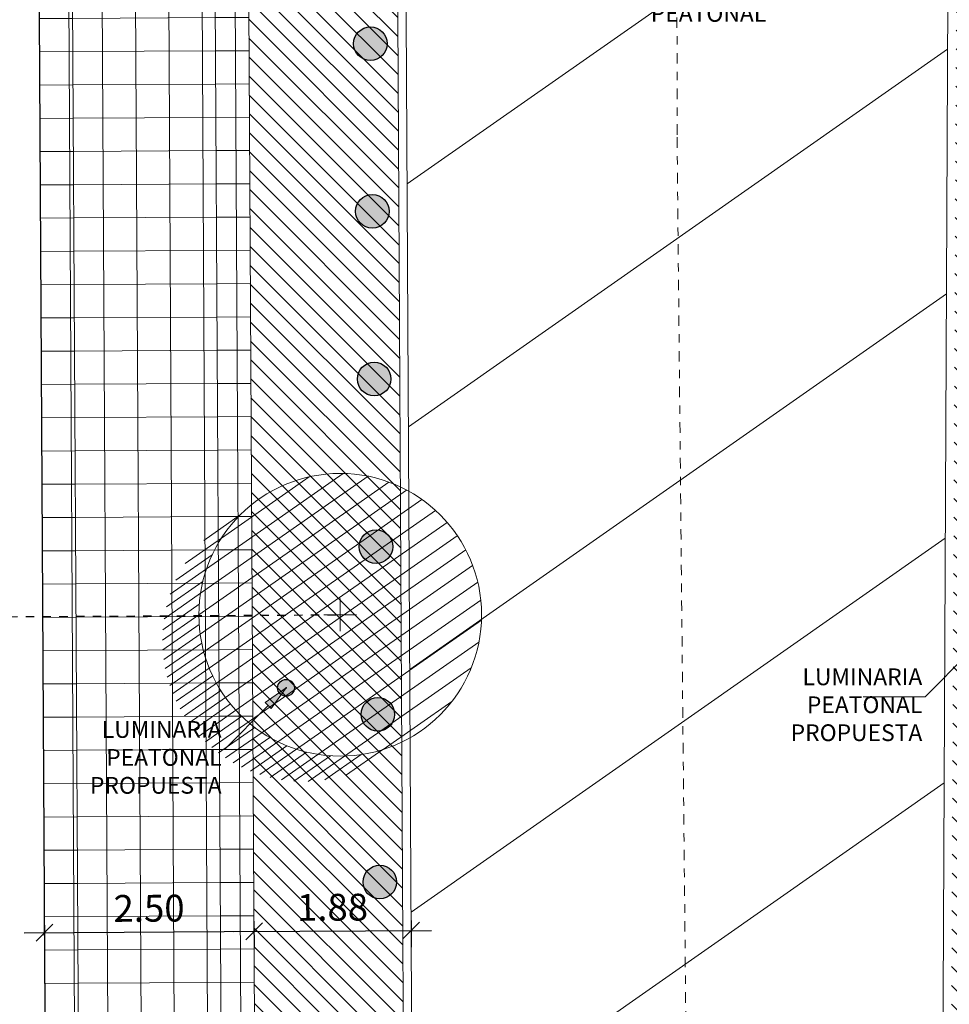
# Model space of a CAD drawing. Units: millimetres. Extents: x 8 to 4288, y 10 to 1950.
# Drawn here: x 2129 to 2140, y 935 to 947 of the extents above; entities that cross this region are included whole.
import ezdxf

# ---------------------------------------------------------------- set-up
doc = ezdxf.new("R2010")
doc.units = ezdxf.units.MM
doc.header["$LTSCALE"] = 0.1
doc.linetypes.add('CENTER', pattern=[2, 1.25, -0.25, 0.25, -0.25])
doc.linetypes.add('HIDDEN', pattern=[0.375, 0.25, -0.125])
doc.layers.get('Defpoints').update_dxf_attribs({"color": 1})
for name, color, linetype, lineweight in [('00_arbol_exitente', 64, 'Continuous', 15), ('00_linea_cierro', 7, 'Continuous', 25), ('00_linea_ejes_calle', 254, 'Continuous', 18), ('00_linea_soleras_solerillas', 250, 'Continuous', 18), ('02_textos', 7, 'Continuous', 13), ('03_hatch_area_verde', 64, 'Continuous', 13), ('03_hatch_PAV 1_Bal_Microvibrada', 251, 'Continuous', 13), ('03_hatch_PAV 2', 250, 'Continuous', 13), ('03_hatch_PAV 3_Bal_Capricho', 253, 'Continuous', 18), ('A02_VEREDA', 7, 'Continuous', 15), ('A05_REBAJES DE SOLERA', 7, 'Continuous', 18), ('A06_TEXTO', 7, 'Continuous', 13), ('A09_ARBOL', 64, 'Continuous', 18), ('A11_SEGREGADORES', 7, 'Continuous', 13), ('ACHURADO PAVIMENTOS', 252, 'Continuous', 18), ('C-TOPO-MINR', 8, 'Continuous', 9)]:
    doc.layers.add(name, color=color, linetype=linetype, lineweight=lineweight)
for name, color, linetype in [('00_otros_luminaria', 250, 'Continuous'), ('01_mobiliario_segregador', 250, 'Continuous'), ('04_cotas', 251, 'Continuous'), ('apagar', 7, 'Continuous'), ('LUMINARIA', 250, 'Continuous'), ('TP-Roles Texto', 7, 'Continuous')]:
    doc.layers.add(name, color=color, linetype=linetype)
doc.styles.add('ARIAL', font='arial.ttf')
doc.styles.add('ROMANS', font='romans.shx')
doc.styles.add('TEXTOS', font='romans.shx', dxfattribs={"height": 0.4})
doc.dimstyles.new('cota plan maestro', dxfattribs={"dimscale": 4, "dimtxt": 0.08, "dimasz": 0.05, "dimexe": 0.05, "dimexo": 0.08, "dimgap": 0.03, "dimtad": 1, "dimzin": 0, "dimdsep": 46, "dimtxsty": 'ROMANS', "dimblk": 'OBLIQUE', "dimcen": 0.9, "dimdle": 0.06, "dimclrd": 256, "dimclre": 256, "dimclrt": 7, "dimadec": 0, "dimazin": 0, "dimtfac": 1, "dimtix": 1, "dimtofl": 0, "dimtmove": 2, "dimatfit": 3, "dimldrblk": 'OBLIQUE', "dimfxl": 1, "dimtolj": 1, "dimtzin": 0, "dimarcsym": 0})

# ---------------------------------------------------------------- blocks, each defined once
blk = doc.blocks.new('shrub4')
at = {"layer": 'A09_ARBOL', "lineweight": 5}
h = blk.add_hatch(dxfattribs=at)
h.set_pattern_fill('ANSI31', color=256, scale=0.0001)
h.paths.add_polyline_path([(-0.002721, 0.000061, 1), (0.002682, 0.000061, 1)])
h = blk.add_hatch(dxfattribs=at)
h.set_pattern_fill('ANSI31', color=251, scale=5e-05)
h.paths.add_polyline_path([(-0.002721, 0.000061, -0.158228), (-0.002206, 0.001647, 0.24024), (-0.003321, -0.000539, 0.726775), (0.001567, -0.002126, -0.612591)])
at = {"layer": 'A09_ARBOL', "color": 7}
for p, q in [((0.000035, -0.000247), (-0.000074, 0.000368)), ((-0.000327, 0.000006), (0.000288, 0.000115))]:
    blk.add_line(p, q, dxfattribs=at)
at = {"layer": 'A09_ARBOL'}
blk.add_circle((-0.000019, 0.000061), 0.002702, dxfattribs=at)
blk = doc.blocks.new('LUZ NUEVA')
at = {"layer": '00_otros_luminaria'}
h = blk.add_hatch(color=50, dxfattribs=at)
h.dxf.hatch_style = 1
h.paths.add_polyline_path([(-0.1, 0, 1), (0.1, 0, 1)])
at = {"layer": '00_otros_luminaria', "color": 7}
blk.add_circle((0, 0), 0.1, dxfattribs=at)
at = {"layer": '00_otros_luminaria', "color": 50}
blk.add_point((0, 0), dxfattribs=at)
blk = doc.blocks.new('FLECHA 3')
at = {"layer": '02_textos'}
h = blk.add_hatch(color=256, dxfattribs=at)
h.dxf.hatch_style = 1
h.paths.add_polyline_path([(-0.212, -0.212), (-0.177, -0.247), (0, 0), (-0.247, -0.177)])
blk.add_lwpolyline([(-1.473, -0.735), (-0.735, -0.735), (-0.212, -0.212), (-0.177, -0.247), (0, 0), (-0.247, -0.177), (-0.212, -0.212)], dxfattribs=at)
blk = doc.blocks.new('ggdfgf')
at = {"layer": 'A05_REBAJES DE SOLERA', "rotation": 90}
for p in [(2075.868, 335.867), (2076.49, 327.509)]:
    blk.add_blockref('FLECHA 3', p, dxfattribs=at)
at = {"layer": 'LUMINARIA', "rotation": 71.47306275401505}
blk.add_blockref('LUZ NUEVA', (2076.49, 327.509), dxfattribs=at)
at = {"layer": 'A06_TEXTO', "char_height": 0.2, "width": 7.19993, "attachment_point": 9, "rotation": 90, "style": 'TEXTOS'}
for insert in [(2077.193, 335.098), (2077.815, 326.74)]:
    blk.add_mtext('LUMINARIA\\PPEATONAL\\PPROPUESTA', dxfattribs=dict(at, insert=insert))
at = {"layer": 'A06_TEXTO', "insert": (2067.682, 333.242), "char_height": 0.2, "attachment_point": 3, "rotation": 90, "style": 'TEXTOS'}
blk.add_mtext_dynamic_manual_height_columns('NUEVA LUMINARIA  VEHICULAR Y  PEATONAL', width=2.75076, gutter_width=12.5, heights=[0], dxfattribs=at)
blk = doc.blocks.new('_Oblique')
at = {"color": 0, "linetype": 'ByBlock', "lineweight": -2}
blk.add_line((-0.5, -0.5), (0.5, 0.5), dxfattribs=at)
blk = doc.blocks.new('*D114')
at = {"layer": '04_cotas', "lineweight": -2, "transparency": 16777216}
for p, q in [((2129.528, 935.916), (2129.53, 935.595)), ((2132.028, 935.93), (2132.03, 935.609)), ((2129.289, 935.793), (2132.269, 935.81))]:
    blk.add_line(p, q, dxfattribs=at)
at = {"layer": 'Defpoints', "color": 0, "transparency": 16777216}
for p in [(2129.526, 936.236), (2132.026, 936.25), (2132.029, 935.809)]:
    blk.add_point(p, dxfattribs=at)
at = {"layer": '04_cotas', "lineweight": -2, "transparency": 16777216, "xscale": 0.2, "yscale": 0.2, "zscale": 0.2}
for p, rotation in [((2129.529, 935.795), 180.3253570822507), ((2132.029, 935.809), 0.3253570822507898)]:
    blk.add_blockref('_Oblique', p, dxfattribs=dict(at, rotation=rotation))
at = {"layer": '04_cotas', "color": 7, "transparency": 16777216, "insert": (2130.777, 936.085), "char_height": 0.32, "attachment_point": 5, "rotation": 0.3254, "style": 'ARIAL'}
blk.add_mtext('\\A1;2.50', dxfattribs=at)
blk = doc.blocks.new('*D115')
at = {"layer": '04_cotas', "lineweight": -2, "transparency": 16777216}
for p, q in [((2132.028, 935.93), (2132.03, 935.609)), ((2133.903, 935.94), (2133.905, 935.619)), ((2131.789, 935.807), (2134.144, 935.82))]:
    blk.add_line(p, q, dxfattribs=at)
at = {"layer": 'Defpoints', "color": 0, "transparency": 16777216}
for p in [(2132.026, 936.25), (2133.901, 936.26), (2133.904, 935.819)]:
    blk.add_point(p, dxfattribs=at)
at = {"layer": '04_cotas', "lineweight": -2, "transparency": 16777216, "xscale": 0.2, "yscale": 0.2, "zscale": 0.2}
for p, rotation in [((2132.029, 935.809), 180.3112936577446), ((2133.904, 935.819), 0.3112936577446156)]:
    blk.add_blockref('_Oblique', p, dxfattribs=dict(at, rotation=rotation))
at = {"layer": '04_cotas', "color": 7, "transparency": 16777216, "insert": (2132.965, 936.097), "char_height": 0.32, "attachment_point": 5, "rotation": 0.3113, "style": 'ARIAL'}
blk.add_mtext('\\A1;1.88', dxfattribs=at)
blk = doc.blocks.new('segregador 2')
h = blk.add_hatch(color=253)
h.dxf.hatch_style = 1
edge = h.paths.add_edge_path()
edge.add_arc((-0.17, 0.075), 0.2, 0, 360)
at = {"layer": '01_mobiliario_segregador'}
blk.add_circle((-0.17, 0.075), 0.2, dxfattribs=at)

msp = doc.modelspace()

# ---------------------------------------------------------------- hatches: boundary and pattern name
at = {"layer": '03_hatch_area_verde'}
h = msp.add_hatch(dxfattribs=at)
h.set_pattern_fill('ANSI31', color=256, scale=0.05, angle=90, style=0)
edge = h.paths.add_edge_path()
edge.add_line((2157.21, 997.091), (2152.79, 979.229))
edge.add_line((2152.79, 979.229), (2158.857, 977.728))
edge.add_line((2158.857, 977.728), (2159.075, 996.629))
edge.add_line((2159.075, 996.629), (2159.094, 998.265))
edge.add_line((2159.094, 998.265), (2159.142, 1001.66))
edge.add_line((2159.142, 1001.66), (2159.196, 1005.458))
edge.add_line((2159.196, 1005.458), (2159.275, 1014.401))
edge.add_line((2159.275, 1014.401), (2159.276, 1014.504))
edge.add_line((2159.276, 1014.504), (2159.289, 1015.898))
edge.add_line((2159.289, 1015.898), (2159.323, 1019.754))
edge.add_arc((2209.076, 1018.732), 49.764, 174.0329, 178.8234, ccw=False)
edge.add_line((2159.582, 1023.906), (2157.532, 1024.591))
edge.add_arc((2148.401, 1027.644), 9.628, 312.1941, 341.5141, ccw=False)
edge.add_line((2154.867, 1020.511), (2153.721, 1015.879))
edge.add_line((2153.721, 1015.879), (2158.963, 1014.582))
edge.add_line((2158.963, 1014.582), (2155.84, 1001.962))
edge.add_line((2155.84, 1001.962), (2153.413, 1002.563))
edge.add_line((2153.413, 1002.563), (2152.357, 998.292))
edge.add_line((2152.357, 998.292), (2157.21, 997.091))
edge = h.paths.add_edge_path()
edge.add_line((2140.399, 949.654), (2146.094, 948.245))
edge.add_line((2146.094, 948.245), (2143.716, 938.635))
edge.add_line((2143.716, 938.635), (2143.596, 938.149))
edge.add_line((2143.596, 938.149), (2147.958, 937.07))
edge.add_line((2147.958, 937.07), (2146.757, 932.216))
edge.add_line((2146.757, 932.216), (2149.578, 931.518))
edge.add_line((2149.578, 931.518), (2148.858, 928.606))
edge.add_line((2148.858, 928.606), (2143.81, 929.855))
edge.add_line((2143.81, 929.855), (2141.465, 920.379))
edge.add_line((2141.465, 920.379), (2140.636, 920.584))
edge.add_arc((2149.449, 921.535), 8.865, 180.052, 186.1606, ccw=False)
edge.add_line((2140.584, 921.527), (2140.57, 922.003))
edge.add_line((2140.57, 922.003), (2140.568, 923.025))
edge.add_line((2140.568, 923.025), (2140.335, 932.485))
edge.add_line((2140.335, 932.485), (2140.366, 938.768))
edge.add_line((2140.366, 938.768), (2140.413, 948.645))
edge.add_line((2140.413, 948.645), (2140.399, 949.654))
edge = h.paths.add_edge_path()
edge.add_line((2158.523, 950.182), (2156.16, 940.633))
edge.add_line((2156.16, 940.633), (2158.102, 940.153))
edge.add_line((2158.102, 940.153), (2156.757, 934.717))
edge.add_line((2156.757, 934.717), (2154.815, 935.197))
edge.add_line((2154.815, 935.197), (2152.81, 927.091))
edge.add_line((2152.81, 927.091), (2157.741, 925.871))
edge.add_line((2157.741, 925.871), (2155.435, 916.552))
edge.add_line((2155.435, 916.552), (2156.58, 916.269))
edge.add_arc((2149.449, 921.535), 8.865, 323.5522, 360.0747)
edge.add_line((2158.314, 921.547), (2158.317, 921.868))
edge.add_line((2158.317, 921.868), (2158.403, 929.882))
edge.add_line((2158.403, 929.882), (2158.45, 934.298))
edge.add_line((2158.45, 934.298), (2158.494, 940.056))
edge.add_line((2158.494, 940.056), (2158.523, 950.182))
edge = h.paths.add_edge_path()
edge.add_line((2140.009, 977.951), (2142.486, 987.959))
edge.add_line((2142.486, 987.959), (2140.544, 988.439))
edge.add_line((2140.544, 988.439), (2141.889, 993.875))
edge.add_line((2141.889, 993.875), (2143.831, 993.395))
edge.add_line((2143.831, 993.395), (2144.551, 996.307))
edge.add_line((2144.551, 996.307), (2141.251, 997.123))
edge.add_line((2141.251, 997.123), (2142.596, 1002.56))
edge.add_line((2142.596, 1002.56), (2145.896, 1001.743))
edge.add_line((2145.896, 1001.743), (2147.073, 1006.499))
edge.add_line((2147.073, 1006.499), (2143.191, 1007.46))
edge.add_line((2143.191, 1007.46), (2145.112, 1015.226))
edge.add_line((2145.112, 1015.226), (2148.995, 1014.265))
edge.add_line((2148.995, 1014.265), (2149.954, 1018.142))
edge.add_arc((2148.401, 1027.644), 9.628, 234.3263, 279.2869, ccw=False)
edge.add_arc((2273.228, 992.584), 133.256, 168.2052, 175.47121)
edge.add_line((2140.388, 1003.106), (2140.374, 1002.923))
edge.add_arc((2539.171, 984.607), 399.217, 177.37044, 179.4298)
edge.add_arc((2539.171, 984.607), 399.217, 179.4298, 180.95539)
h = msp.add_hatch(dxfattribs=at)
h.set_pattern_fill('ANSI31', color=256, scale=0.05, angle=90, style=0)
edge = h.paths.add_edge_path()
edge.add_line((2132.106, 922.233), (2133.006, 922.242))
edge.add_arc((2132.995, 923.242), 1, 270.6127, 334.7708)
edge.add_line((2133.899, 922.816), (2133.848, 927.618))
edge.add_line((2133.848, 927.618), (2133.727, 949.721))
edge.add_line((2133.727, 949.721), (2131.95, 949.711))
edge.add_line((2131.95, 949.711), (2132.106, 922.233))
edge = h.paths.add_edge_path()
edge.add_line((2135.252, 908.489), (2135.877, 908.972))
edge.add_arc((2135.266, 909.763), 1, 307.6947, 359.9077)
edge.add_arc((2149.807, 918.009), 15.855, 180.395, 211.3452, ccw=False)
edge.add_line((2133.952, 917.9), (2133.944, 918.688))
edge.add_arc((2133.048, 918.243), 1, 26.4545, 90.6127)
edge.add_line((2133.038, 919.242), (2132.234, 919.234))
edge.add_arc((2162.778, 922.016), 30.67, 185.2052, 206.1726)
edge = h.paths.add_edge_path()
edge.add_line((2144.61, 892.686), (2147.083, 892.688))
edge.add_line((2147.083, 892.688), (2147.057, 895.253))
edge.add_arc((2141.604, 895.505), 5.459, 357.3606, 404.8431)
edge.add_line((2145.474, 899.354), (2138.694, 906.738))
edge.add_arc((2138.325, 905.808), 1, 68.3731, 127.6947)
edge.add_line((2137.714, 906.6), (2136.724, 905.834))
edge.add_arc((2162.778, 922.016), 30.67, 211.8443, 223.7195)
edge.add_line((2140.611, 900.819), (2143.047, 898.272))
edge.add_arc((2139.434, 894.816), 5, 4.3527, 43.7195, ccw=False)
edge.add_line((2144.419, 895.196), (2144.61, 892.686))
at = {"layer": '03_hatch_PAV 1_Bal_Microvibrada'}
h = msp.add_hatch(dxfattribs=at)
h.set_pattern_fill('NET', color=256, scale=0.125, angle=180.3113)
h.set_pattern_definition([(180.311294, (1256.05736, 112.4717), (0.00215625, -0.39686914), []), (270.311294, (1256.05736, 112.4717), (0.39686914, 0.00215625), [])])
h.paths.add_polyline_path([(2129.684, 985.26), (2129.289, 985.276), (2129.359, 977.505), (2129.757, 977.508)])
h.paths.add_polyline_path([(2131.785, 985.174), (2131.385, 985.19), (2131.457, 977.523), (2131.857, 977.527)])
edge = h.paths.add_edge_path()
edge.add_line((2139.67, 1037.469), (2139.288, 1037.59))
edge.add_line((2139.288, 1037.59), (2139.287, 1037.586))
edge.add_line((2139.287, 1037.586), (2134.717, 1019.921))
edge.add_arc((2152.53, 1015.312), 18.4, 165.4943, 174.9381)
edge.add_line((2134.202, 1016.936), (2133.035, 1003.763))
edge.add_line((2133.035, 1003.763), (2133.428, 1003.668))
edge.add_line((2133.428, 1003.668), (2134.6, 1016.9))
edge.add_arc((2152.53, 1015.312), 18, 165.4943, 174.9381, ccw=False)
edge.add_line((2135.104, 1019.821), (2139.67, 1037.469))
edge = h.paths.add_edge_path()
edge.add_line((2137.665, 1038.105), (2137.286, 1038.225))
edge.add_line((2137.286, 1038.225), (2137.268, 1038.166))
edge.add_line((2137.268, 1038.166), (2132.259, 1018.808))
edge.add_line((2132.259, 1018.808), (2130.97, 1004.257))
edge.add_line((2130.97, 1004.257), (2131.364, 1004.163))
edge.add_line((2131.364, 1004.163), (2132.508, 1017.086))
edge.add_arc((2152.53, 1015.312), 20.1, 165.4943, 174.9381, ccw=False)
edge.add_line((2133.071, 1020.347), (2137.665, 1038.105))
edge = h.paths.add_edge_path()
edge.add_line((2132.108, 921.842), (2132.061, 930.132))
edge.add_line((2132.061, 930.132), (2131.661, 930.193))
edge.add_line((2131.661, 930.193), (2131.708, 921.84))
edge.add_arc((2162.778, 922.016), 31.07, 180.3254, 223.7195)
edge.add_line((2140.322, 900.543), (2140.977, 899.859))
edge.add_line((2140.977, 899.859), (2141.305, 900.094))
edge.add_line((2141.305, 900.094), (2140.611, 900.819))
edge.add_arc((2162.778, 922.016), 30.67, 180.3254, 223.7195, ccw=False)
edge = h.paths.add_edge_path()
edge.add_line((2130.008, 921.83), (2129.959, 930.452))
edge.add_line((2129.959, 930.452), (2129.559, 930.513))
edge.add_line((2129.559, 930.513), (2129.626, 918.736))
edge.add_arc((2162.617, 922.186), 33.171, 185.9695, 223.7473)
edge.add_line((2138.654, 899.249), (2139.252, 898.623))
edge.add_line((2139.252, 898.623), (2139.581, 898.859))
edge.add_line((2139.581, 898.859), (2139.094, 899.368))
edge.add_arc((2162.778, 922.016), 32.77, 180.3254, 223.7195, ccw=False)
h.paths.add_polyline_path([(2131.95, 949.711), (2131.55, 949.709), (2131.661, 930.193), (2132.061, 930.132)])
h.paths.add_polyline_path([(2129.85, 949.699), (2129.45, 949.697), (2129.559, 930.513), (2129.959, 930.452)])
h.paths.add_polyline_path([(2129.289, 985.276), (2129.684, 985.26), (2131.364, 1004.163), (2130.97, 1004.257)])
h.paths.add_polyline_path([(2131.385, 985.19), (2131.785, 985.174), (2133.428, 1003.668), (2133.035, 1003.763)])
edge = h.paths.add_edge_path()
edge.add_line((2142.103, 892.685), (2142.504, 892.684))
edge.add_line((2142.504, 892.684), (2142.38, 894.323))
edge.add_arc((2137.494, 893.951), 4.9, 4.3527, 43.7195)
edge.add_line((2141.035, 897.338), (2139.581, 898.859))
edge.add_line((2139.581, 898.859), (2139.252, 898.623))
edge.add_line((2139.252, 898.623), (2141.858, 895.898))
edge.add_line((2141.858, 895.898), (2142.103, 892.685))
edge = h.paths.add_edge_path()
edge.add_line((2144.209, 892.685), (2144.61, 892.686))
edge.add_line((2144.61, 892.686), (2144.419, 895.196))
edge.add_arc((2139.434, 894.816), 5, 4.3527, 43.7195)
edge.add_line((2143.047, 898.272), (2141.305, 900.094))
edge.add_line((2141.305, 900.094), (2140.977, 899.859))
edge.add_line((2140.977, 899.859), (2142.635, 898.125))
edge.add_arc((2138.949, 894.6), 5.1, 4.3527, 43.7195, ccw=False)
edge.add_line((2144.034, 894.987), (2144.209, 892.685))
at = {"layer": '03_hatch_PAV 3_Bal_Capricho'}
h = msp.add_hatch(dxfattribs=at)
h.set_pattern_fill('NET', color=256, scale=0.125, angle=180.3113)
h.set_pattern_definition([(180.311294, (1256.05736, 112.4717), (0.00215625, -0.39686914), []), (270.311294, (1256.05736, 112.4717), (0.39686914, 0.00215625), [])])
h.paths.add_polyline_path([(2131.385, 985.19), (2129.684, 985.26), (2129.757, 977.508), (2131.457, 977.523)])
edge = h.paths.add_edge_path()
edge.add_line((2129.684, 985.26), (2131.385, 985.19))
edge.add_line((2131.385, 985.19), (2134.202, 1016.936))
edge.add_arc((2152.53, 1015.312), 18.4, 165.4943, 174.9381, ccw=False)
edge.add_line((2134.717, 1019.921), (2139.288, 1037.59))
edge.add_line((2139.288, 1037.59), (2137.665, 1038.105))
edge.add_line((2137.665, 1038.105), (2133.071, 1020.347))
edge.add_arc((2152.53, 1015.312), 20.1, 165.4943, 174.9381)
edge.add_line((2132.508, 1017.086), (2129.684, 985.26))
edge = h.paths.add_edge_path()
edge.add_line((2142.504, 892.684), (2144.209, 892.685))
edge.add_line((2144.209, 892.685), (2144.034, 894.987))
edge.add_arc((2138.949, 894.6), 5.1, 4.3527, 43.7195)
edge.add_line((2142.635, 898.125), (2140.322, 900.543))
edge.add_arc((2162.778, 922.016), 31.07, 180.3254, 223.7195, ccw=False)
edge.add_line((2131.708, 921.84), (2131.55, 949.709))
edge.add_line((2131.55, 949.709), (2129.85, 949.699))
edge.add_line((2129.85, 949.699), (2130.008, 921.83))
edge.add_arc((2162.778, 922.016), 32.77, 180.3254, 223.7195)
edge.add_line((2139.094, 899.368), (2141.035, 897.338))
edge.add_arc((2137.494, 893.951), 4.9, 4.3527, 43.7195, ccw=False)
edge.add_line((2142.38, 894.323), (2142.504, 892.684))
at = {"layer": 'ACHURADO PAVIMENTOS'}
h = msp.add_hatch(dxfattribs=at)
h.set_pattern_fill('ANSI31', color=256, scale=0.75, angle=350, style=0)
edge = h.paths.add_edge_path()
edge.add_line((2165.598, 940.508), (2165.736, 948.795))
edge.add_line((2165.736, 948.795), (2158.619, 948.756))
edge.add_line((2158.619, 948.756), (2158.588, 937.896))
edge.add_line((2158.588, 937.896), (2158.417, 921.868))
edge.add_arc((2142.757, 921.873), 15.66, 357.9701, 359.979, ccw=False)
edge.add_line((2158.407, 921.319), (2165.328, 920.762))
edge.add_line((2165.328, 920.762), (2165.513, 924.076))
edge.add_line((2165.513, 924.076), (2165.598, 940.508))
edge = h.paths.add_edge_path()
edge.add_line((2140.313, 948.645), (2137.074, 948.639))
edge.add_line((2137.074, 948.639), (2133.834, 948.622))
edge.add_line((2133.834, 948.622), (2133.948, 927.619))
edge.add_line((2133.948, 927.619), (2133.995, 923.282))
edge.add_line((2133.995, 923.282), (2140.461, 922.762))
edge.add_arc((2156.64, 922.453), 16.182, 177.9772, 178.9077, ccw=False)
edge.add_line((2140.468, 923.025), (2140.235, 932.484))
edge.add_line((2140.235, 932.484), (2140.313, 948.645))

# ---------------------------------------------------------------- linework, layer by layer
at = {"layer": '00_linea_cierro'}
msp.add_lwpolyline([(2132.189, 1053.594), (2140.309, 1047.757), (2137.268, 1038.166), (2132.259, 1018.808), (2129.289, 985.276), (2129.528, 958.647), (2129.528, 958.647), (2129.427, 953.736), (2129.626, 918.736, 0.166097), (2138.632, 899.272)], format="xyb", dxfattribs=at)
at = {"layer": '00_linea_ejes_calle', "linetype": 'CENTER'}
msp.add_lwpolyline([(2136.423, 1059.542), (2147.165, 1051.84, -0.320213), (2149.207, 1045.176), (2143.177, 1032.97), (2140.872, 1025.42), (2138.328, 1012.94), (2137.039, 1000.262), (2137.075, 945.282), (2137.351, 917.431), (2138.125, 914.888, 0.079356), (2141.064, 910.368)], format="xyb", dxfattribs=at)
at = {"layer": '00_linea_soleras_solerillas'}
msp.add_lwpolyline([(2161.499, 1032.978), (2162.468, 1036.058, 0.311708), (2160.205, 1042.498), (2156.933, 1044.837, 0.396456), (2152.947, 1043.827, 0.070138), (2144.874, 1028.763, 0.049312), (2140.274, 1002.929, 0.015971), (2139.918, 977.428), (2140.313, 948.645), (2140.235, 932.484), (2140.468, 923.025, 0.013506), (2140.484, 921.525, 0.662349), (2155.692, 915.102, 0.203117), (2158.414, 921.545, 0.01076), (2158.417, 921.868), (2158.588, 937.896), (2158.644, 957.492), (2158.876, 970.074), (2158.985, 980.431), (2159.095, 991.26), (2159.296, 1005.457), (2159.423, 1019.753, -0.067697)], format="xyb", close=True, dxfattribs=at)
for points in [[(2133.569, 990.622), (2133.627, 977.62), (2133.68, 958.476), (2133.848, 927.618), (2133.952, 917.9)], [(2133.669, 990.622), (2133.727, 977.62), (2133.78, 958.476), (2133.948, 927.619), (2134.052, 917.9)]]:
    msp.add_lwpolyline(points, dxfattribs=at)
at = {"layer": '03_hatch_PAV 2'}
for points in [[(2144.209, 892.685), (2144.034, 894.987, 0.17348), (2142.635, 898.125), (2140.322, 900.543, -0.191638), (2131.708, 921.84), (2131.55, 949.709), (2129.85, 949.699)], [(2129.85, 949.699), (2130.008, 921.83, 0.191638), (2139.094, 899.368), (2141.035, 897.338, -0.17348), (2142.38, 894.323), (2142.504, 892.684)]]:
    msp.add_lwpolyline(points, format="xyb", dxfattribs=at)
at = {"layer": 'A02_VEREDA'}
msp.add_lwpolyline([(2144.61, 892.686), (2144.419, 895.196, 0.17348), (2143.047, 898.272), (2140.611, 900.819, -0.191638), (2132.108, 921.842), (2131.95, 949.711), (2133.727, 949.721)], format="xyb", dxfattribs=at)
at = {"layer": 'C-TOPO-MINR'}
msp.add_open_spline([(2120.834, 1000.38), (2121.544, 1000.085), (2124.417, 998.737), (2128.159, 994.846), (2133.794, 991.018), (2135.966, 985.139), (2140.404, 982.397), (2145.152, 979.564), (2144.668, 974.153), (2147.571, 969.074), (2151.912, 967.292), (2155.223, 964.103), (2154.766, 960.285), (2154.158, 956.604), (2156.466, 951.603), (2162.759, 950.416), (2169.827, 949.723), (2172.99, 943.892), (2173.431, 940.533), (2173.803, 939.177)], degree=3, knots=[14.093536, 14.093536, 14.093536, 14.093536, 16.400346, 23.666963, 29.996343, 36.458448, 41.247136, 45.559793, 51.788856, 55.539339, 62.405082, 65.695092, 68.087258, 73.352339, 76.919993, 83.235394, 91.064306, 96.975819, 101.245513, 101.245513, 101.245513, 101.245513], dxfattribs=at)
at = {"layer": 'C-TOPO-MINR', "linetype": 'Continuous', "lineweight": -3}
msp.add_open_spline([(2121.122, 968.626), (2122.093, 967.561), (2124.501, 964.921), (2129.488, 963.902), (2134.587, 961.472), (2134.618, 957.68), (2135.52, 954.81), (2137.847, 952.305), (2141.51, 951.194), (2144.919, 948.642), (2145.622, 944.736), (2146.005, 941.365), (2146.338, 938.176), (2147.536, 934.941), (2150.515, 932.773), (2150.977, 929.347), (2151.847, 925.5), (2150.515, 921.776), (2150.213, 916.831), (2154.681, 914.753), (2159.351, 913.264), (2163.504, 914.288), (2168.082, 914.953), (2169.746, 910.839), (2169.134, 907.271), (2168.402, 903.757), (2167.938, 900.267), (2169.219, 897.701), (2170.118, 896.267), (2170.429, 895.754)], degree=3, knots=[0, 0, 0, 0, 4.214193, 10.448918, 15.251485, 19.191444, 20.786841, 24.290998, 28.806632, 32.245176, 36.362302, 40.072357, 42.569088, 45.961229, 50.123174, 52.778232, 55.98832, 61.808757, 64.534237, 69.734137, 74.215851, 79.356052, 82.689443, 86.414649, 90.205579, 93.746555, 97.22982, 100.396838, 102.156885, 102.156885, 102.156885, 102.156885], dxfattribs=at)
at = {"layer": 'TP-Roles Texto', "linetype": 'HIDDEN', "ltscale": 0.501}
msp.add_lwpolyline([(2126.507, 939.548), (2133.057, 939.586)], dxfattribs=at)

# ---------------------------------------------------------------- block references
at = {"layer": '00_arbol_exitente', "xscale": 624.0553576779278, "yscale": 624.0553576779278, "zscale": 624.0553576779278, "rotation": 349.8982638946125}
msp.add_blockref('shrub4', (2133.062, 939.546), dxfattribs=at)
at = {"layer": 'A11_SEGREGADORES', "rotation": 0.6367158697680166}
for p in [(2133.588, 946.325), (2133.611, 944.325), (2133.633, 942.325), (2133.655, 940.325), (2133.677, 938.325), (2133.7, 936.325)]:
    msp.add_blockref('segregador 2', p, dxfattribs=at)
at = {"layer": 'apagar', "rotation": 270.041001007654}
msp.add_blockref('ggdfgf', (1803.416, 3014.97), dxfattribs=at)

# ---------------------------------------------------------------- dimensions: what is measured, and where the dimension line sits
at = {"layer": '04_cotas'}
for p1, p2, picture, middle in [((2129.526, 936.236), (2132.026, 936.25), '*D114', (2130.777, 936.085)), ((2132.026, 936.25), (2133.901, 936.26), '*D115', (2132.965, 936.097))]:
    dim = msp.add_aligned_dim(p1=p1, p2=p2, distance=-0.442, dimstyle='cota plan maestro', override={"dimtxsty": 'ARIAL'}, dxfattribs=at)
    dim.commit()
    dim.dimension.update_dxf_attribs({"geometry": picture, "text_midpoint": middle})

doc.saveas('drawing.dxf')
